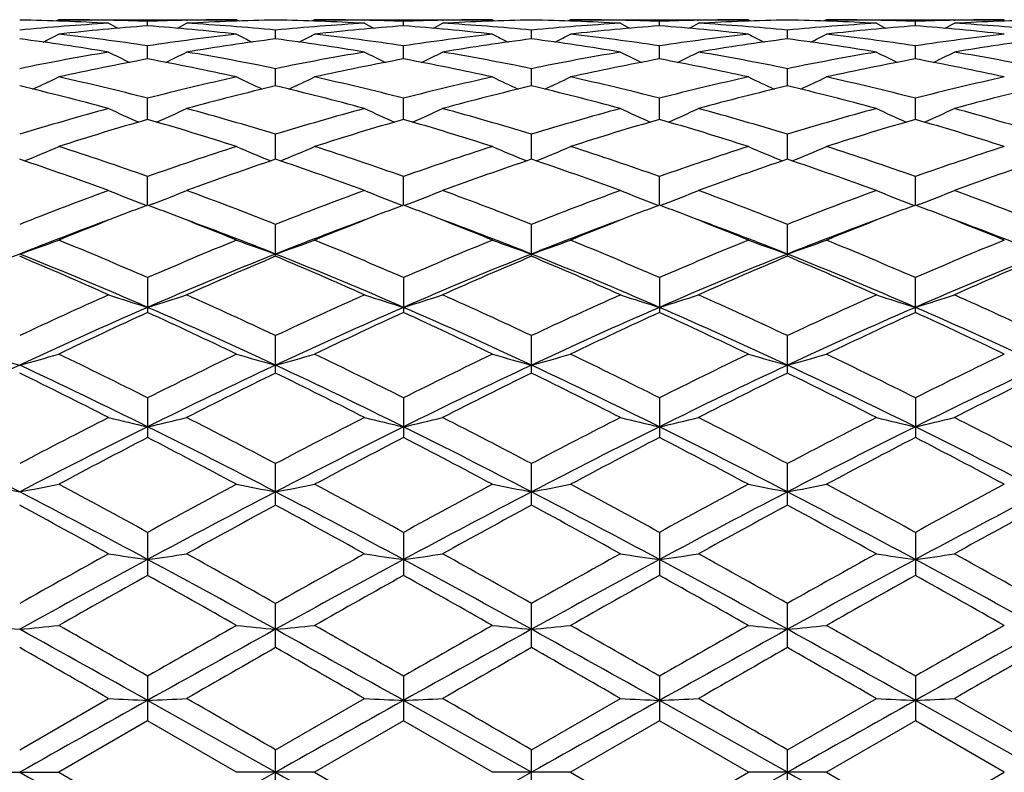
# Model space of a CAD drawing. Units: inches. Extents: x 0 to 11, y 0 to 8.5.
# Drawn here: x 2.1 to 2.3, y 4.6 to 4.8 of the extents above; entities that cross this region are included whole.
import ezdxf

# ---------------------------------------------------------------- set-up
doc = ezdxf.new("R2010")
doc.units = ezdxf.units.IN
doc.header["$LTSCALE"] = 0.605
doc.header["$MEASUREMENT"] = 0
doc.layers.get('0').update_dxf_attribs({"linetype": 'CONTINUOUS'})

msp = doc.modelspace()

# ---------------------------------------------------------------- linework, layer by layer
at = {"color": 7, "linetype": 'Continuous'}
for p, q in [((2.1309215145, 4.802719135299999), (2.1303618622, 4.8024287969)), ((2.1309215145, 4.802719135299999), (2.1715862657, 4.802719135299999)), ((2.1423530655, 4.802592548), (2.1422175952, 4.8025955303)), ((2.1512532684, 4.8013097522), (2.1512532932, 4.8023187748)), ((2.1601525602, 4.8025922249), (2.1602900845, 4.8025955348)), ((2.1715862657, 4.802719135299999), (2.1721458907, 4.8024291893)), ((2.1894150502, 4.802719135299999), (2.188855544, 4.8024288727)), ((2.1894150502, 4.802719135299999), (2.2300766522, 4.802719135299999)), ((2.2007109301, 4.8025955549), (2.2008474635, 4.8025925498)), ((2.2097476776, 4.8013096271), (2.2097476175, 4.8023188393)), ((2.2186500619, 4.8025923775), (2.2187818512, 4.8025955497)), ((2.2300766523, 4.802719135899999), (2.2306367766, 4.8024289374)), ((2.2479110296, 4.802719135299999), (2.2473515681, 4.8024288259)), ((2.2479110296, 4.802719135299999), (2.2885742033, 4.802719135299999)), ((2.2593462614, 4.8025924094), (2.259205695, 4.8025955051)), ((2.2682433094, 4.8013099473), (2.2682432646, 4.8023186664)), ((2.277141825, 4.802592193), (2.2772792595, 4.802595502)), ((2.2885742028, 4.802719135799999), (2.289134016, 4.8024290502)), ((2.306407761, 4.802719135299999), (2.3058480878, 4.802428737900001)), ((2.306407761, 4.802719135299999), (2.3470704245, 4.802719135299999)), ((2.3178396357, 4.8025924863), (2.3177026379, 4.8025955033)), ((2.3267382446, 4.8013099303), (2.326738294, 4.8023186778)), ((2.3356351981, 4.802592124599999), (2.3357757732, 4.8025955088)), ((2.1805005918, 4.7983348965), (2.1805005874, 4.8003425745)), ((2.2389953308, 4.7983344621), (2.2389954938, 4.8003428823)), ((2.2974909343, 4.7983344856), (2.2974909293, 4.8003428795)), ((2.1512532297, 4.7937449903), (2.1512532932, 4.796733364700001)), ((2.2097477711, 4.7937446678), (2.2097476175, 4.7967336152)), ((2.2682433791, 4.7937454713), (2.2682432646, 4.7967329589)), ((2.3267381674, 4.7937454275), (2.326738294, 4.7967329961)), ((2.1805005938, 4.7875861304), (2.1805005874, 4.7915244701)), ((2.2389952104, 4.7875853082), (2.2389954938, 4.7915251276)), ((2.2974909377, 4.7875853789), (2.2974909293, 4.791525121999999)), ((2.1512531991, 4.7799151693), (2.1512532932, 4.7847681224)), ((2.2097478447, 4.7799146537), (2.2097476175, 4.7847685478)), ((2.2682434338, 4.7799159133), (2.2682432646, 4.7847674332)), ((2.3267381068, 4.7799158431), (2.326738294, 4.784767494800001)), ((2.1805005946, 4.7708090968), (2.1805005874, 4.7765267077)), ((2.2389951109, 4.7708080273), (2.2389954938, 4.7765276885)), ((2.2974909405, 4.7708080345), (2.2974909293, 4.7765276806)), ((2.1512531725, 4.760351915899999), (2.1512532932, 4.7668828632)), ((2.2097479088, 4.7603512856), (2.2097476175, 4.7668834478)), ((2.268243481, 4.7603529272), (2.2682432646, 4.766881918)), ((2.3267380542, 4.7603528415), (2.326738294, 4.7668820015)), ((2.1502475936, 4.760579465299999), (2.1510500457, 4.7602744386)), ((2.1522587209, 4.7605794885), (2.1514565198, 4.7602743262)), ((2.208742232, 4.7605789215), (2.2095445616, 4.7602738954)), ((2.2107537292, 4.7605788909), (2.2099510642, 4.7602735961)), ((2.2672379742, 4.7605805035), (2.2680402044, 4.7602755327)), ((2.2692491319, 4.7605804952), (2.2684466393, 4.7602752673)), ((2.3257324254, 4.7605804204), (2.3265350302, 4.7602753509)), ((2.3277435548, 4.7605804392), (2.3269414184, 4.760275292699999)), ((2.1805005874, 4.7486484815), (2.1805005874, 4.7559256413)), ((2.2389954938, 4.7486471396), (2.2389954938, 4.755926908399999)), ((2.2974909293, 4.7486471486), (2.2974909293, 4.7559268986)), ((2.1512532932, 4.7437649083), (2.1512532932, 4.7358069068)), ((2.2097476175, 4.7437656297), (2.2097476175, 4.7358061477)), ((2.2682432646, 4.7437637433), (2.2682432646, 4.735808125)), ((2.326738294, 4.7358080217), (2.326738294, 4.7437638456)), ((2.1805005874, 4.7219559244), (2.1805005874, 4.7305129599)), ((2.2389954938, 4.7219543618), (2.2389954938, 4.7305144639)), ((2.2974909293, 4.7219543723), (2.2974909293, 4.7305144525)), ((2.1512532932, 4.7163026675), (2.1512532932, 4.7072234496)), ((2.2097476175, 4.7163034981), (2.2097476175, 4.7072225907)), ((2.2682432646, 4.7163013278), (2.2682432646, 4.707224827799999)), ((2.326738294, 4.7163014448), (2.326738294, 4.707224711)), ((2.1805005874, 4.6917571888), (2.1805005874, 4.7012652575)), ((2.2389954938, 4.6917554654), (2.2389954938, 4.7012669409)), ((2.2974909293, 4.691755477), (2.2974909293, 4.7012669283)), ((2.1512532932, 4.6855514998), (2.1512532932, 4.6756999745)), ((2.2097476175, 4.685552407599999), (2.2097476175, 4.675699048899999)), ((2.2682432646, 4.6855500366), (2.2682432646, 4.6757014597)), ((2.326738294, 4.6855501638), (2.326738294, 4.6757013338)), ((2.1805005874, 4.6592127949), (2.1805005874, 4.6693065068)), ((2.2389954938, 4.659210977), (2.2389954938, 4.6693083052)), ((2.2974909293, 4.6592109893), (2.2974909293, 4.6693082919)), ((2.1512532932, 4.652693155), (2.1512532932, 4.6424479109)), ((2.2097476175, 4.6526941051), (2.2097476175, 4.6424469542)), ((2.2682432646, 4.6526916246), (2.2682432646, 4.6424494462)), ((2.326738294, 4.6526917572), (2.326738294, 4.642449316)), ((2.1220054083, 4.635865327099999), (2.1423361832, 4.6475780834)), ((2.1805005947, 4.6307191353), (2.1512531696, 4.6471368594)), ((2.1805005865, 4.6358648655), (2.2008305865, 4.6475780835)), ((2.2389950549, 4.6307191353), (2.2097479159, 4.6471367779)), ((2.2389954952, 4.6358667083), (2.2593293829, 4.6475780838)), ((2.297490942, 4.6307191353), (2.2682434862, 4.6471369896)), ((2.2974909308, 4.6358666953), (2.3178227496, 4.647578083)), ((2.3559858202, 4.6307191353), (2.3267380484, 4.6471369807)), ((2.3356520791, 4.6475780835), (2.355985447, 4.635866335899999)), ((2.1512532932, 4.6424479109), (2.1309215145, 4.6307191353)), ((2.171586265, 4.6307191346), (2.1512532932, 4.6424479109)), ((2.2097476175, 4.6424469542), (2.1894150502, 4.6307191353)), ((2.2300766511, 4.630719134700001), (2.2097476175, 4.6424469542)), ((2.2682432646, 4.6424494462), (2.2479110296, 4.6307191353)), ((2.2885742034, 4.630719135400001), (2.2682432646, 4.6424494462)), ((2.326738294, 4.642449316), (2.306407761, 4.6307191353)), ((2.3470704267, 4.6307191361), (2.326738294, 4.642449316)), ((2.1805005874, 4.6255734057), (2.1805005874, 4.6358648651)), ((2.2389954938, 4.6255715632), (2.2389954938, 4.6358667094)), ((2.2974909293, 4.6255715756), (2.2974909293, 4.635866696)), ((2.1130915301, 4.6307191353), (2.1309215145, 4.6307191353)), ((2.1309215145, 4.6307191353), (2.1512532949, 4.6189903603)), ((2.1805005947, 4.6307191353), (2.1512531696, 4.6143014113)), ((2.1894150502, 4.6307191353), (2.1715862639, 4.6307191353)), ((2.1894150502, 4.6307191353), (2.2097476186, 4.6189913163)), ((2.2389950549, 4.6307191353), (2.2097479159, 4.6143014927)), ((2.2479110296, 4.6307191353), (2.2300766503, 4.6307191353)), ((2.2479110296, 4.6307191353), (2.2682432621, 4.6189888234)), ((2.2682432621, 4.6189888234), (2.2885742034, 4.630719135400001)), ((2.297490942, 4.6307191353), (2.2682434862, 4.614301281)), ((2.306407761, 4.6307191353), (2.2885742029, 4.6307191353)), ((2.306407761, 4.6307191353), (2.3267382935, 4.6189889552)), ((2.3267382935, 4.6189889552), (2.3470704267, 4.6307191361))]:
    msp.add_line(p, q, dxfattribs=at)
for centre, radius, start, end in [((2.1720883585, 4.276943306000001), 0.5257900504, 93.2438519923, 95.46586750879997), ((2.1130547049, 4.284917218), 0.5178022803, 86.75822095019998, 89.0095386301), ((2.1309201477, 4.2863664233), 0.516352712, 88.7463071211, 89.99984833350001), ((2.1901966356, 4.273600056499999), 0.5291446468, 94.2206008996, 96.4318096575), ((2.3354320253, 5.1751684475), 0.4202643515, 242.6475505429, 242.9822686978), ((2.1308916902, 4.2851835023), 0.5175359734, 87.7452094952, 88.731021308), ((2.1121474678, 4.2718197601), 0.5309320743, 83.5721597727, 85.7760517359), ((2.1716178438, 4.2850511861), 0.517668303, 91.26908690010002, 92.2545399256), ((1.9669988389, 5.1752868475), 0.4204038634, 297.0195304786, 297.3540847842), ((2.1894476253, 4.2850114115), 0.5177080513, 90.990235771, 93.24200475469998), ((2.1305267306, 4.2783945782), 0.52433491, 84.5308929695, 86.7591169433), ((2.1715880905, 4.2862966842), 0.5164224511, 90.0002024128, 91.25358551030001), ((2.230605402, 4.2766969641), 0.5260372788000001, 93.24479572269999, 95.46568333110002), ((2.1715270556, 4.284339206399999), 0.5183806140999999, 86.7594001781, 89.00812036059997), ((2.1894145009, 4.2863568043), 0.5163623310000001, 88.74644349829998, 89.99993905110001), ((2.2486813049, 4.2736448575), 0.5290991346, 94.2199162344, 96.4313990347), ((2.3940202951, 5.175298552), 0.4204230392, 242.6443352254, 242.9789056604), ((2.1893910882, 4.2852315286), 0.5174878499000001, 87.74556196809999, 88.73145700639999), ((2.1706096294, 4.2715641385), 0.5311892485, 83.57222140799999, 85.7746218477), ((2.2301053652, 4.2852836224), 0.5174358442, 91.26855187449999, 92.254799511), ((2.0256200352, 5.1750855338), 0.4201682263, 297.0168199177, 297.3517178119), ((2.2479501097, 4.2848696747), 0.5178498428, 90.9908031793, 93.24166773510001), ((2.18904136, 4.278600297200001), 0.5241285520000001, 84.5308987355, 86.75971438110001), ((2.2300777656, 4.2864255441), 0.5162935912, 90.0001235568, 91.25366635959998), ((2.2300429923, 4.2847186371), 0.5180008213, 86.7589205704, 89.00971954349998), ((2.2891094995, 4.2763981976), 0.5263358665, 93.24353098750001, 95.46357802940001), ((2.2479086165, 4.2865052551), 0.5162138803, 88.74601085879999, 89.9997321631), ((2.3071223793, 4.2743293857), 0.5284127647, 94.21947414389999, 96.433797175), ((2.4528831017, 5.176071432900001), 0.4212767594, 242.6486665763, 242.9824467466), ((2.247870564, 4.28489452), 0.5178250634, 87.7452405297, 88.73014478), ((2.288609592, 4.2851609268), 0.5175586123, 91.2696310267, 92.25521530270001), ((2.2293321406, 4.274026577), 0.5287171079, 83.56657254350002, 85.7794809099), ((2.0839056314, 5.175521972099999), 0.4206505964, 297.014989632, 297.3493473018), ((2.3064466288, 4.2846974542), 0.5180220566, 90.9905936226, 93.2411157238), ((2.2474073845, 4.2768310194), 0.525902109, 84.535235455, 86.7569326842), ((2.2885758214, 4.2865651369), 0.5161539984, 90.00017961580001, 91.25407740610002), ((2.2885354658, 4.2847194222), 0.5180000878000001, 86.75881701450001, 89.0093904654), ((2.3475738518, 4.2768469454), 0.5258861959000001, 93.243141181, 95.4648619691), ((2.3064062178, 4.2865731263), 0.516146009, 88.74591904149999, 89.99982869309999), ((2.3656530613, 4.273995551600001), 0.5287483006, 94.22066552080001, 96.4333993744), ((2.5110578451, 5.1754816364), 0.420606507, 242.6503041785, 242.9847048007), ((2.3063731262, 4.285198235899999), 0.5175212954, 87.74475080149998, 88.73041675680001), ((2.3471102269, 4.2849125391), 0.5178070372, 91.26982516070001, 92.2547533122), ((2.287855401, 4.2742873901), 0.5284549078, 83.56631700589999, 85.7804522033), ((2.1421276141, 5.1760022204), 0.4212018428, 297.0182890369, 297.3521247935), ((2.3649367754, 4.28477838), 0.5179410781, 90.99026481830002, 93.24126594180001), ((2.3058735702, 4.2764570067), 0.5262770606, 84.5360422992, 86.7562814989), ((2.3470727891, 4.286496896), 0.5162222394, 90.00026242059998, 91.2539616918), ((1.9386373947, 5.1766302933), 0.4233971671, 296.4686167944, 297.0099982924), ((2.0701999729, 4.2604557707), 0.5423682309000001, 81.40533117380001, 83.5718998669), ((2.232699202, 4.2574511707), 0.545397763, 96.4336206416, 98.58827743450001), ((2.3641139404, 5.1770994619), 0.4239257717, 242.9894721641, 243.530071522), ((1.9968079359, 5.177265332799999), 0.4241096277, 296.4695305882, 297.0099123635), ((2.1286383237, 4.259963179200001), 0.5428639038, 81.40726334930001, 83.57193266770003), ((2.2911301063, 4.2579714913), 0.5448740542, 96.4335362017, 98.5898499769), ((2.4222241103, 5.1763586082), 0.4230930505, 242.9897807848, 243.5317269537), ((2.0554907334, 5.1768068813), 0.42361634, 296.4745413596, 297.0155608186), ((2.1870874766, 4.2597490611), 0.5430819188, 81.4057784096, 83.5695525183), ((2.3496978137, 4.2575129228), 0.5453375962, 96.43546209899999, 98.59015058709998), ((2.4808004208, 5.1764513085), 0.4232114093, 242.9859809461, 243.5276162491), ((2.1141973169, 5.1764226857), 0.4231787453, 296.4721903745, 297.013876581), ((2.2452941115, 4.2575939235), 0.5452559894, 81.4096560272, 83.5646239876), ((2.4082757544, 4.2568501145), 0.5460053872999999, 96.436187443, 98.588363899), ((2.0507771712, 4.249210888299999), 0.5537241465, 80.4823567202, 82.609285679), ((2.2511781079, 4.252923579), 0.5499715666, 97.38357025570001, 99.52505359870003), ((2.1093576926, 4.2498273833), 0.5531018983, 80.4805951167, 82.6098394071), ((2.3097706572, 4.2522703184), 0.5506315486, 97.384916209, 99.52355847439999), ((2.167875047, 4.2497855913), 0.5531400463, 80.4832068603, 82.61269661939998), ((2.3682671271, 4.2521531477), 0.5507478833, 97.38345610209997, 99.52202452190002), ((2.2267174503, 4.252183494100001), 0.5507174390999999, 80.4777730871, 82.6164186761), ((2.4266735434, 4.252725899200001), 0.5501686389, 97.382021228, 99.5229611368), ((2.2375973994, 4.2276135832), 0.5756363288, 99.52561597, 101.584173035), ((2.3327431988, 5.1781059043), 0.4275340173, 243.5535565384, 244.2679885713), ((1.9696941167, 5.1782164935), 0.4276634555, 295.7339113938, 296.448038633), ((2.0656022866, 4.2313514937), 0.5718351019, 78.4087058433, 80.4809881671), ((2.2962419826, 4.2268557016), 0.576408614, 99.5278712471, 101.583597342), ((2.3913207872, 5.178220411), 0.4276735895, 243.5504105015, 244.2645901013), ((2.0283043479, 5.178028701600001), 0.4274451126, 295.7309497563, 296.4457214897), ((2.1242290887, 4.2320274132), 0.5711471073, 78.4080560142, 80.4825666444), ((2.3547406518, 4.2266400691), 0.5766212521, 99.52431214469999, 101.5796479097), ((2.4501764651, 5.1790088182), 0.4285384325, 243.5546408998, 244.2671350521), ((2.0865822177, 5.1784976534), 0.4279602496, 295.7298030338, 296.443400482), ((2.1826568476, 4.2315732625), 0.57160559, 78.4105579126, 80.48376638029998), ((2.4130610621, 4.2276323315), 0.5756140489, 99.52367643379998, 101.5824065928), ((2.5083795108, 5.178452165), 0.4279107335, 243.5562526511, 244.2699457784), ((2.1448328856, 5.1789398672), 0.4284642753, 295.7335140803, 296.4461264106), ((2.2402454505, 4.2267005564), 0.5765608306000001, 78.4196452198, 80.47514802069999), ((2.2569783895, 4.2195702728), 0.5838273211, 100.4332363604, 102.4691936639), ((2.0447241625, 4.2155642511), 0.5879127156, 77.5384784673, 79.5604005321), ((2.3153944247, 4.2198900431), 0.58349836, 100.4313675156, 102.4685427076), ((2.1030488754, 4.2148054381), 0.588689401, 77.5386702483, 79.5575426991), ((2.3736252683, 4.2213182633), 0.5820465832, 100.431172515, 102.4734129811), ((2.1617226246, 4.215737651), 0.5877411305, 77.5358327258, 79.5581602646), ((2.4323327707, 4.2203156985), 0.5830710076, 100.4338699389, 102.4723571735), ((2.2213364384, 4.2212175781), 0.5821491577000001, 77.5268294641, 79.5686993559), ((1.9426983342, 5.1816227946), 0.4348437965, 294.7924682812, 295.6487171938), ((1.9987037599, 4.1913269871), 0.6127346407, 75.5837199975, 77.5385283537), ((2.3052236201, 4.185348272), 0.6188788382, 102.4703639772, 104.405870473), ((2.3600537418, 5.182122563), 0.4354000641, 244.3507698554, 245.2057664601), ((2.0008671753, 5.1823005237), 0.4355952901, 294.7939993309, 295.6486309211), ((2.0569888021, 4.190377520299999), 0.6137067287, 75.58687541970001, 77.5386494574), ((2.3635007468, 4.1863129245), 0.6178908939, 102.4703709033, 104.4086079071), ((2.4181633819, 5.1813347963), 0.4345251125, 244.3510642109, 245.2082052519), ((2.0595731713, 5.1817673958), 0.4350237899, 294.7982633208, 295.6540891601), ((2.1152681734, 4.1896176477), 0.6144954418, 75.5849546075, 77.5342168934), ((2.4222758644, 4.1852280546), 0.6190101067, 102.4737730371, 104.4087010211), ((2.4767286676, 5.1814115721), 0.4346236436, 244.3473960206, 245.2041352548), ((2.1182683619, 5.1813826908), 0.4345910873, 294.7956473761, 295.652461896), ((2.1741087438, 4.1911026583), 0.6129712205, 75.58168219880001, 77.5356361575), ((2.4810746, 4.1839171924), 0.6203553668, 102.4749030385, 104.4057405062), ((1.97539771, 4.169247648), 0.6354809393, 74.7698903428, 76.6615046129), ((2.3252988264, 4.176365051), 0.6281382818, 103.32766971, 105.241435564), ((2.0341773521, 4.1704124893), 0.6342820786, 74.7671100326, 76.6622364513), ((2.384137771, 4.1750074656), 0.6295378765, 103.3296716775, 105.2389360714), ((2.0927945051, 4.1706773282), 0.6339954489, 74.7711418881, 76.6674490415), ((2.4426156107, 4.1749598), 0.6295802068, 103.3271132609, 105.2365732659), ((2.1508608109, 4.1690588008), 0.6356693188, 74.7723210718, 76.6634537287), ((2.5007875282, 4.1762077915), 0.6282916046, 103.3247174129, 105.2381988984), ((2.3200274513, 4.130223743999999), 0.6759589988, 105.2405954182, 107.0346380947), ((2.327635585, 5.1866303501), 0.4446687403, 245.3727389481001, 246.3442039227), ((1.9748119346, 5.1867287681), 0.4447824189, 293.657662672, 294.6287816986), ((1.9843589376, 4.136738057900001), 0.6691793957, 72.95589725, 74.7681537236), ((2.3789768331, 4.1287044343), 0.6775444778, 105.2439434341, 107.0337305274), ((2.3862012746, 5.1867300386), 0.4447890678, 245.3697427689, 246.3409491272), ((2.0334098729, 5.1865508275), 0.4445788129, 293.6546654748, 294.6265726892), ((2.0432578721, 4.1381056731), 0.6677543592, 72.9546709816, 74.770557809), ((2.4374359165, 4.1286028468), 0.6776320526, 105.2384452919, 107.0282938462), ((2.445045979, 5.1875594555), 0.4456871844, 245.3737581141, 246.3426555104), ((2.0916831215, 5.1870687769), 0.4451407072, 293.6541083921001, 294.6243599481), ((2.1015747669, 4.137379746600001), 0.6685007282, 72.9582783812, 74.7724401495), ((2.4954271894, 4.1304089315), 0.6757575001999999, 105.2376198758, 107.0322655077), ((2.5032800905, 5.187022810299999), 0.4450913172, 245.3753098245, 246.345681871), ((2.1499649153, 5.1874816455), 0.4456041861, 293.6578945224, 294.6269708546), ((2.1595055729, 4.1354175871), 0.6705417564, 72.96135717109999, 74.7700951358), ((2.3420116774, 4.1161459504), 0.6906361918, 106.0339420277, 107.7970307133), ((1.9584577154, 4.1094061619), 0.6976764839, 72.2127542026, 73.95814386229999), ((2.4002590404, 4.1168799518), 0.6898620742, 106.0310778146, 107.7961962192), ((2.0164610507, 4.1078758183), 0.6992824589, 72.2130595166, 73.9541202427), ((2.4580203031, 4.1194390881), 0.6872008453, 106.031124422, 107.8030825368), ((2.0754392306, 4.1095314224), 0.697559175, 72.20910888550002, 73.95465058040001), ((2.5171428729, 4.1174268689), 0.6893080534999999, 106.0350694049, 107.8014733033), ((2.1345072405, 4.1113670927), 0.6956365848, 72.207755213, 73.9582141033), ((1.9487148807, 5.1953832745), 0.4593355329, 292.3122587327, 293.3704413118999), ((1.9046828708, 4.0685272541), 0.74060619, 70.5532553763, 72.2130968071), ((2.4011851454, 4.0585087493), 0.7511722923999999, 107.7975195681, 109.4340978429), ((2.3540375712, 5.1959399448), 0.4599435886, 246.629087435, 247.685681176), ((2.0068843092, 5.1961351185), 0.4601542601, 292.31422132, 293.3703516636), ((1.9626380108, 4.0668407216), 0.7423765729, 70.5573666259, 72.2132926913), ((2.4591352331, 4.060195722), 0.7494009095, 107.7976104984, 109.4377578201), ((2.4121494845, 5.195069493), 0.458994418, 246.6293530887, 247.6886371269), ((2.065616219, 5.1954855619), 0.4594644078, 292.3176130733, 293.3754752377), ((2.0205266352, 4.065206096), 0.7441185994, 70.55514861330002, 72.20721080130002), ((2.5183694579, 4.0580973041), 0.7516240724, 107.802186064, 109.4376568783), ((2.470701053, 5.195125143899999), 0.4590669319, 246.625919787, 247.6848188161), ((2.1242964367, 5.1950918863), 0.4590302443, 292.3149495213, 293.3739482259), ((2.0799291813, 4.0679477692), 0.741231272, 70.5507486306, 72.2091200314), ((2.5776456563, 4.055730322400001), 0.7541161812999999, 107.8036271122, 109.43377674), ((1.8741030189, 4.0315716332), 0.7796968645, 69.87787091030002, 71.4611778299), ((2.4242151341, 4.0435234019), 0.7670340525, 108.526079827, 110.1355600136), ((1.9333076675, 4.0336509186), 0.7775001571, 69.8743021479, 71.4620354723), ((2.4835892268, 4.0410043142), 0.7697009348999999, 108.5285780289, 110.1322722448), ((1.9921625067, 4.0344207325), 0.7766548437999999, 69.8794237809, 71.4691300145), ((2.5420144418, 4.041068854100001), 0.769617434, 108.5251479786, 110.1292743564), ((2.0495575651, 4.0313616898), 0.77990501, 69.88096813920001, 71.4639057813), ((2.5996735344, 4.0434294933), 0.7671138792000001, 108.5219975959, 110.1314456984), ((2.4340772463, 3.9679020154), 0.8475674415000001, 110.1335696479, 111.6044680331), ((2.3207651935, 5.2077597307), 0.4785879672, 248.1101224531, 249.1272816069), ((1.9816883361, 5.2078582068), 0.4786987654, 290.874422284, 291.8912685754), ((1.8724133061, 3.9783714908), 0.8363660863, 68.38523469649999, 69.87586531), ((2.4936847187, 3.9650460624), 0.8506320067, 110.1377461055, 111.6033039026), ((2.3793225403, 5.2078549692), 0.4786998069, 248.1073818747, 249.124353211), ((2.0402772147, 5.2076761017), 0.478495724, 290.8716641529, 291.889246615), ((1.9318988336, 3.9809395129), 0.8336149109000001, 68.3835478744, 69.8789004991), ((2.5520371791, 3.965143929), 0.8504897491, 110.1307602569, 111.5967775805), ((2.4381543746, 5.2087659993), 0.4796693187, 248.1110459601, 249.1255529063), ((2.0985533434, 5.2082582131), 0.4791162608, 290.8714327143, 291.8872220147), ((1.9899889236, 3.9797411064), 0.8348783545, 68.3879840796, 69.8813093224), ((2.6093299448, 3.9683780642), 0.8470399846, 110.129800862, 111.6016586303), ((2.4964101582, 5.2082067232), 0.4790617875, 248.1124752108, 249.1283933994), ((2.1568559888, 5.2086791395), 0.4795779451, 290.8749223682, 291.8896189658), ((2.047105558, 3.9761083385), 0.8387630095999999, 68.3918717908, 69.8783596599), ((2.4518696035, 3.9681772617), 0.8472961840000001, 110.7808708511, 111.1224313381), ((1.8497507686, 3.9657775015), 0.8498542504000001, 68.8798647652, 69.2206704354), ((2.5102715203, 3.9682812119), 0.8471656228, 110.7775371738, 111.1195656266), ((1.9079156046, 3.9650720548), 0.8506301156, 68.8768136003, 69.2167631457), ((2.5670247429, 3.9728831194), 0.8422464276, 110.7777272923, 111.1215476736), ((1.9678863932, 3.9689180762), 0.8465124620000001, 68.8761519711, 69.2177810487), ((2.6261344093, 3.971445577), 0.8438084383, 110.7821228679, 111.124773326), ((2.0269075844, 3.9701479038), 0.8451758827, 68.87894075310003, 69.2215457481), ((2.4649502601, 3.9344174188), 0.883501561, 111.1247682156, 112.2144170432), ((1.8345787383, 3.9268848336), 0.8916012470999999, 67.79137868789999, 68.8709393315), ((2.5225775464, 3.9365151538), 0.8812320231999999, 111.1217526875, 112.2138413872), ((1.8916714686, 3.9234392774), 0.8953194761, 67.7919151678, 68.8672609491), ((2.5795741911, 3.940507608), 0.8769690551999999, 111.124155335, 112.2217697748), ((1.9511963394, 3.9261484909), 0.8924229459, 67.7872350708, 68.8661992097), ((2.6398117574, 3.9361517202), 0.8816597894, 111.1272615541, 112.2194415491), ((2.0111290515, 3.9297342452), 0.8885602438, 67.7855777733, 68.86888782100002), ((2.4494157873, 3.9261590356), 0.8857350859, 110.2816059157, 111.693901543), ((1.8494758492, 3.9167429846), 0.8958206698000001, 68.3139073781, 69.7100693976), ((2.5067118804, 3.9292534531), 0.8824170008, 110.2786634996, 111.6958393056), ((1.9062820199, 3.9123432378), 0.9005317815, 68.317506569, 69.7067651532), ((2.5650226634, 3.9299558852), 0.8816953406999999, 110.2827500225, 111.7016516715), ((1.9651650371, 3.9135106158), 0.8993040023000001, 68.3129478746, 69.70433726729998), ((2.6248844444, 3.9263642364), 0.8855375226000001, 110.2847832443, 111.6978325753), ((2.0246894077, 3.9162155018), 0.8964103438, 68.3102087382, 69.70577625140001), ((1.9559390665, 5.2285074728), 0.5072996049, 289.1082629012, 290.1774740639), ((1.7695969764, 3.8673934587), 0.955870525, 66.4670640696, 67.7897922662), ((2.5398954336, 3.8507816575), 0.9738900325, 112.2212114834, 113.5195291989), ((2.346807146, 5.2291456281), 0.5079808381, 249.8221106632, 250.8897191597), ((2.0141165558, 5.2293696786), 0.5082179096, 289.1102657203, 290.1773895335), ((1.8268429802, 3.8643268144), 0.9591812085, 66.4718564381, 67.7900455428), ((2.5971431509, 3.8538306401), 0.9705975391, 112.221370808, 113.5238621313), ((2.4049294936, 5.2281500774), 0.5069194378, 249.8223421664, 250.8926645799), ((2.0728581292, 5.228583946600001), 0.5073956881, 289.1129034614, 290.1819627503), ((1.8838659807, 3.8610434195), 0.962777788, 66.4694619705, 67.7827517353), ((2.6573809297, 3.8498151941), 0.9749728906, 112.2268004341, 113.5235927517), ((2.4634713581, 5.228192187099999), 0.5069742493, 249.8192831835, 250.8893113775), ((2.1315255663, 5.2281544929), 0.5069337083, 289.1104771937, 290.1805994605), ((1.9444878351, 3.8661462678), 0.9572502418000001, 66.4642403803, 67.7850178679), ((2.7176933895, 3.8454456646), 0.9797047722, 112.2284613354, 113.5190519802), ((2.4872183511, 3.8309269495), 0.9881957062000001, 111.6894222244, 113.5264509679), ((1.7453999216, 3.8036330673), 1.01776795, 66.4988197943, 68.2824651358), ((2.5464439407, 3.8292610317), 0.9900140219, 111.6930782253, 113.5267353116), ((1.8047543928, 3.8057664125), 1.0154682495, 66.495292929, 68.2829889118), ((2.606349011, 3.8258336019), 0.9937190311, 111.6956292843, 113.5224195447), ((1.8647452546, 3.8091275766), 1.0117908682, 66.497062849, 68.29125942769998), ((2.664406884, 3.8267750674), 0.9926823656, 111.6922262267, 113.5209115489), ((1.9213388159, 3.8046097863), 1.0166919213, 66.5003517819, 68.2858315629), ((2.7213636021, 3.8304793155), 0.9886721076, 111.6887407204, 113.5248671818), ((1.7253516821, 3.8057862806), 1.0228991513, 65.9427240131, 67.1839361339), ((2.5683869707, 3.8260288421), 1.0008410689, 112.8027864228, 114.0713827554), ((1.7854856255, 3.8096390134), 1.0187127177, 65.93859360020001, 67.1848743152), ((2.6289333925, 3.82127633), 1.0060159956, 112.8056233917, 114.0675275364), ((1.8448832011, 3.8113955017), 1.0167424118, 65.9444844448, 67.1933514363), ((2.6872315056, 3.8215616051), 1.0056765493, 112.8015597793, 114.0640820285), ((1.9007988369, 3.8055417308), 1.023138527, 65.9462913366, 67.18724468180001), ((2.7437640315, 3.8260624817), 1.0007672952, 112.7978672512, 114.066649359), ((2.6070618333, 3.6994007153), 1.1395055828, 114.0686514362, 115.1932509426), ((2.3133941059, 5.2586134783), 0.5462528263, 251.7509598737, 252.7330567061), ((1.9890656546, 5.2587160507), 0.5463646018, 287.2684149505, 288.250239222), ((1.7034286184, 3.7168381138), 1.1203277901, 64.7966315608, 65.9405079352), ((2.6681673741, 3.6937880059), 1.1456952156, 114.0734064411, 115.1919027199), ((2.3719431228, 5.2587072343), 0.5463589696, 251.7485996263, 252.7305567174), ((2.04764535, 5.2585198576), 0.5461525391, 287.2659982071, 288.2484963924), ((1.7642390532, 3.7218524957), 1.1148061004, 64.79459863390001, 65.9439873317), ((2.7262549966, 3.6943146403), 1.1450466769, 114.065370653, 115.1846459774), ((2.4307612443, 5.2597715379), 0.5474697398, 251.7517463223, 252.7313456347), ((2.1059254561, 5.2592149395), 0.5468789419, 287.2659830531, 288.2467525754), ((1.8218301006, 3.7197016895), 1.1171372634, 64.7996078907, 65.94676947149998), ((2.7819712611, 3.7004820094), 1.1382829272, 114.0643238319, 115.190155714), ((2.4890386442, 5.2591543493), 0.5468159626, 251.7529869855, 252.733878873), ((2.1642487437, 5.2596675799), 0.5473620767, 287.2690387675, 288.2488254971), ((1.8771087717, 3.7126619071), 1.124876027, 64.804066665, 65.9433952306), ((2.6144332769, 3.6718729491), 1.1614589265, 113.5026596176, 115.0856936549), ((2.6435909262, 3.6589411895), 1.1840760609, 114.5696429165, 115.6561919829), ((1.6760997242, 3.6453289973), 1.1905757661, 64.9340428873, 66.47835323849999), ((1.6505660805, 3.64106203), 1.2038081368, 64.35397836199999, 65.4227683028), ((2.6716450653, 3.674658353), 1.1583924809, 113.4994189175, 115.0866216941), ((2.7006041088, 3.6619733901), 1.1807018617, 114.5654728875, 115.6551461971), ((1.7062499983, 3.6351944285), 1.2103123601, 64.35443126650001, 65.4172932854), ((1.7323703585, 3.6404446528), 1.1959414204, 64.9366553003, 66.47403191510001), ((2.7285703974, 3.6782789723), 1.1544472808, 113.4995742363, 115.0922985066), ((2.7551094078, 3.6707265879), 1.1710838236, 114.5659132422, 115.6645625757), ((1.7673635092, 3.6409023032), 1.2040345875, 64.3490955164, 65.41762142479999), ((1.7920520183, 3.6431715784), 1.1929689699, 64.93276265989999, 66.4740105555), ((2.7890999673, 3.6738138113), 1.1593535086, 113.5038147636, 115.08973705), ((2.8171853057, 3.6631671302), 1.1794476476, 114.5714520009, 115.6622332485), ((1.852236441, 3.6468842108), 1.1888903506, 64.9307147611, 66.4772597919), ((1.8290934363, 3.6477261223), 1.1964834408, 64.34723155539999, 65.4225509081), ((2.2807711272, 5.3069522499), 0.6044004829, 253.8930451287, 254.770709141), ((1.9634083591, 5.3064619558), 0.6038832586999999, 285.2261241901, 286.1046886901), ((1.5539957223, 3.5245822992), 1.3330093929, 63.381226864, 64.354645224), ((2.7633138946, 3.4943376685), 1.366680882, 115.6559970376, 116.6054770972), ((2.3393254715, 5.3072317331), 0.6046855322, 253.8949654668, 254.7722233623), ((2.0216002232, 5.3075094115), 0.6049732902, 285.2277680986, 286.1046200969), ((1.6095411635, 3.5184257611), 1.3398353854, 63.3864653196, 64.354938935), ((2.8188668626, 3.5004647001), 1.3598861108, 115.6562070557, 116.6102669929), ((2.3974649579, 5.3060237027), 0.6034275714, 253.8951574491, 254.7746403499), ((2.0803338055, 5.3065434413), 0.6039793199, 285.2299262371, 286.1083837194), ((1.6644527112, 3.5114006616), 1.3477197967, 63.38398721760001, 64.3468227115), ((2.8815482571, 3.4920856758), 1.3692505194, 115.6622109804, 116.6098575491), ((2.4560025616, 5.3060668044), 0.6034800929, 253.8926393164, 254.7718927687), ((2.1389924709, 5.3060253333), 0.6034366243, 285.2279369019, 286.1072609939), ((1.7280178421, 3.5218190746), 1.3361340918, 63.3782121277, 64.3493290175), ((2.944385626, 3.4831504969), 1.3791843557, 115.6640154799, 116.6048786599), ((2.7081103152, 3.4705399854), 1.383517756, 115.064205321, 116.408865583), ((1.4797251216, 3.4108003322), 1.4600177827, 63.009827533, 63.90169216199999), ((1.5127630417, 3.4226045405), 1.4367415018, 63.614944534, 64.909786903), ((2.7678257951, 3.4680927735), 1.3862518324, 115.0670501228, 116.4090580661), ((2.8036194384, 3.4491835177), 1.4171191558, 116.085261837, 117.0041459501), ((1.5421808791, 3.4188292898), 1.4510654967, 63.0053284769, 63.9026751182), ((1.5726008175, 3.4254548964), 1.4335908802, 63.61239651850001, 64.910090735), ((2.82845858, 3.4636218786), 1.3912067522, 115.0688247579, 116.4060326725), ((2.867072295, 3.439227463), 1.4282397436, 116.0883052876, 116.9999132756), ((1.6334429947, 3.4300976098), 1.4283898839, 63.6139668121, 64.91639264850001), ((1.6029593857, 3.4229489992), 1.4463598663, 63.01172077179999, 63.9120971222), ((2.8865008697, 3.4644611949), 1.3902543309, 115.0665475732, 116.4046655891), ((2.9250403616, 3.4400502339), 1.427268899, 116.0838162061, 116.9961763538), ((1.6551671256, 3.4104952468), 1.4603098667, 63.0137020302, 63.905404697), ((1.6888128069, 3.4236783173), 1.4355290692, 63.6161064711, 64.9120083233), ((2.9424741079, 3.4696974257), 1.3844430771, 115.063825368, 116.4075760295), ((2.9787773139, 3.4495410703), 1.4166531308, 116.0797649982, 116.9990091891), ((2.909240728, 3.2067327184), 1.6891915873, 117.0010511415, 117.7777213011), ((2.3063604759, 5.381262074299999), 0.6892635746, 256.2332204004, 256.995159443), ((1.99610077, 5.3813962446), 0.6894044512, 283.0059828003, 283.7677081681), ((1.4108422479, 3.2406894603), 1.6509559711, 62.21276835920001, 63.00744443200001), ((2.9744265337, 3.1939365214), 1.7036309251, 117.006178826, 117.7762494969), ((2.3649053779, 5.3813754342), 0.6893856957, 256.2313860222, 256.9932253308), ((2.0546754388, 5.3811498008), 0.6891467248, 283.00411235, 283.7663534084), ((1.4751936953, 3.2519447844), 1.6382697879, 62.2104902386, 63.0112123701), ((3.0317606168, 3.1956514721), 1.7015741162, 116.9974585918, 117.768550313), ((2.4237116839, 5.3827541902), 0.6907980219, 256.2338306245, 256.993832384), ((2.1129636948, 5.382048998999999), 0.6900685203, 283.0041030634, 283.7649988504), ((1.5314702984, 3.2474038945), 1.6433214316, 62.215864561, 63.01423906390001), ((3.0832064705, 3.2094132901), 1.6861127437, 116.9963599536, 117.7744603137), ((2.481999489, 5.3819639773), 0.6899815915999999, 256.2347952363, 256.9957938235), ((2.1712960413, 5.382624660299999), 0.6906659626, 283.0064681826, 283.7666103121), ((1.5818241838, 3.2316525948), 1.6610511683, 62.22069666229999, 63.0105896693), ((1.3008633238, 3.1147827402), 1.7806705561, 62.5391621344, 63.59476194909999), ((2.9155226301, 3.1691206573), 1.7197159156, 116.3859878141, 117.4789859811), ((1.3586200877, 3.1132753095), 1.7823486695, 62.5404564324, 63.59504140020001), ((2.9718740485, 3.1732890229), 1.7150289294, 116.383736979, 117.4797096085), ((1.4132650075, 3.1057390739), 1.7908103929, 62.5423439035, 63.59194110899999), ((3.027766915, 3.1785230525), 1.7091844071, 116.3835308065, 117.4833094991), ((1.4741544337, 3.1105411321), 1.7854456509, 62.5394469013, 63.5922215442), ((3.0894337455, 3.1723436422), 1.7161298166, 116.3867315905, 117.482018851), ((1.5352696573, 3.1156647057), 1.779691121, 62.53823920569999, 63.5944247836), ((2.9705505537, 3.1232212038), 1.7833426804, 117.3494692436, 118.0873788464), ((1.3131750967, 3.0873809553), 1.8238050252, 61.92217300430001, 62.6437445551), ((3.025134854, 3.1304744303), 1.7751031257, 117.3449401496, 118.0862846203), ((1.3642261999, 3.0734017849), 1.839640425, 61.9226662167, 62.63790546109999), ((3.0733754613, 3.1503462128), 1.7527432431, 117.3455249965, 118.0963513854), ((1.4295699885, 3.0866207564), 1.8247548931, 61.91697811180001, 62.63813765680001), ((3.1411744243, 3.1327563141), 1.7726412336, 117.3514813411, 118.0938290934), ((1.4965599459, 3.102673155), 1.8065939736, 61.9149820585, 62.6434229945), ((2.2744289443, 5.5076774532), 0.8270263706000001, 258.7505246026, 259.3795159605), ((1.9697400145, 5.5070141673), 0.8263454123, 280.6182238094, 281.2478443449), ((1.1378483239, 2.8348908885), 2.1099607411, 61.2952866739, 61.9228815866), ((3.2027162095, 2.764365774), 2.1900979086, 118.0871832368, 118.6918411806), ((2.3329822793, 5.508074092799999), 0.8274268209000001, 258.7519026969, 259.3805977938001), ((2.0279440558, 5.5084734398), 0.8278331228, 280.6194007431, 281.247795744), ((1.1880778283, 2.8193735826), 2.1275414367, 61.3007859569, 61.92320179939999), ((3.2528687371, 2.7800093563), 2.1723710515, 118.0874284879, 118.696917819), ((2.3911363123, 5.5063930865), 0.8257124952, 258.7520414233, 259.3823277443), ((2.0866708748, 5.5071129506), 0.8264537398999999, 280.6209412174, 281.2504968195), ((1.2362854777, 2.8007739665), 2.1487944785, 61.2982920425, 61.914573855), ((3.3233860658, 2.7580042575), 2.197443759, 118.0937854379, 118.696393621), ((2.4496703171, 5.506442816), 0.8257683806, 258.7502338178, 259.3803637871), ((2.1453221102, 5.5063957975), 0.8257202243999999, 280.6195184033, 281.2496905658), ((1.3091303952, 2.8274537466), 2.1185013879, 61.29217564460001, 61.9172278871), ((3.3943848287, 2.7347386667), 2.2238558005, 118.0956744891, 118.691151107), ((1.0420472975, 2.618614998), 2.3402843637, 61.70821215, 62.5183434542), ((3.2046756675, 2.7240545551), 2.2210010222, 117.4601900293, 118.3138330769), ((1.1027659914, 2.622882211), 2.3354726112, 61.70663408479999, 62.5184362012), ((3.2665269269, 2.7176800733), 2.2282046648, 117.4612033611, 118.3120753362), ((1.1653391595, 2.6303427227), 2.3269712174, 61.7079778184, 62.5227554549), ((3.3250010003, 2.7176223574), 2.2282458335, 117.4600210809, 118.3108771979), ((1.2180230723, 2.6194593856), 2.3393084926, 61.7090012695, 62.5194535914), ((3.3788529003, 2.7263934274), 2.218322065, 117.4580756661, 118.3127471368), ((0.9704111689, 2.5599801344), 2.4229405396, 61.07405168340001, 61.62190532779999), ((3.2792013512, 2.6568260132), 2.3125934052, 118.3655131235, 118.9395215183), ((1.0408618072, 2.5820238091), 2.3978639416, 61.0693345051, 61.6229063141), ((3.3524199561, 2.6298251495), 2.3433460395, 118.3686610139, 118.9350604128), ((1.1064191048, 2.5942190532), 2.3837760544, 61.0760207853, 61.63292636529999), ((3.4092457383, 2.6325088373), 2.3401913337, 118.3639109369, 118.93115291), ((1.1458610379, 2.5595590864), 2.4233268155, 61.0781073035, 61.62588085239999), ((3.4535930092, 2.6583512667), 2.3107307078, 118.3596451908, 118.9341482593), ((3.6238171749, 2.0009677003), 3.0619394136, 118.9363340641, 119.3719577368), ((3.6323271205, 1.92780259), 3.1248273202, 118.2922985414, 118.9030875505), ((2.3009762005, 5.7321240312), 1.0633758926, 261.4202853772, 261.9058746098), ((2.0014842651, 5.7323501867), 1.0636062543, 278.0948566082, 278.5803024534001), ((0.5708973662, 1.7456771594), 3.3322530285, 61.1160243229, 61.68879141960001), ((0.7339991364, 2.1001752608), 2.9483557802, 60.6191247501, 61.0715412257), ((3.7063434284, 1.9580987005), 3.1110840794, 118.9416755411, 119.3704093669), ((3.6864087148, 1.9358545759), 3.1156453032, 118.2910214022, 118.9036053162), ((2.3595179824, 5.7322923937), 1.0635494396, 261.4191146864, 261.9046448318), ((2.0600551151, 5.7319716513), 1.0632210132, 278.0936669085, 278.5794377218), ((0.6208362879, 1.7300271459), 3.3500885378, 61.1171900579, 61.68690416179999), ((0.8126900571, 2.1362998308), 2.9069707819, 60.6166817892, 61.0754771405), ((3.7398748547, 1.9451384879), 3.1050871918, 118.2904889065, 118.905182172), ((3.7603700256, 1.9651654079), 3.1027357707, 118.9325538875, 119.3624878222), ((2.4183152646, 5.7344649435), 1.0657422069, 261.4206744544, 261.9050290634), ((2.1183495649, 5.7333871459), 1.0646501039, 278.093662357, 278.5785735209), ((0.6861280004000001, 1.7425750871), 3.3358189333, 61.115293672, 61.68745471789999), ((0.8637093345, 2.1224426623), 2.922713499, 60.622261255, 61.0786483529), ((3.7937775891, 2.0104236339), 3.0509902301, 118.9314303751, 119.3686223062), ((3.8037862523, 1.9353215581), 3.1162987935, 118.292643431, 118.9051034782), ((2.4766109628, 5.733231410599999), 1.0644929884, 261.4212901317, 261.9062770982), ((2.1766888336, 5.7342804197), 1.0655563706, 278.0951667223, 278.5796021975), ((0.7490000031, 1.7505568098), 3.3267158766, 61.11489839939999, 61.6886291642), ((0.893969848, 2.0717536905), 2.980734422, 60.6273135463, 61.07483941779999), ((3.790744703, 1.7343570772), 3.3674070324, 119.1351004736, 119.5319217212), ((0.446396383, 1.6178566281), 3.5009917188, 60.47707471680001, 60.8587717269), ((3.8341544104, 1.7608510949), 3.3369201405, 119.130354371, 119.530805106), ((0.4750951789, 1.5651841342), 3.5615055971, 60.47759128239999, 60.852740291), ((3.8542317446, 1.8298734622), 3.2579282451, 119.1310550348, 119.5412308337), ((0.5607952918, 1.6139507099), 3.5056663038, 60.4717116784, 60.85288263800001), ((3.947814894, 1.7676519191), 3.3293604102, 119.1372474524, 119.5385962084), ((0.6526920285, 1.673169918), 3.4376773849, 60.46964207609999, 60.8583680137), ((2.2701891925, 6.2135810433), 1.5572507545, 264.2100713794, 264.5396373759), ((1.9739685986, 6.2123855037), 1.5560467117, 275.4591863183, 275.7890669897999), ((-0.6511954134000001, -0.3593526026), 5.737478086499999, 60.76150311649999, 61.0956763056), ((-0.151003916, 0.6346329015), 4.6308958592, 60.188271447, 60.47777588659999), ((4.652918227, 0.1817132443), 5.1184310215, 118.8842751052, 119.2588650201), ((4.6433031074, 0.301190826), 5.0145672574, 119.5318502116, 119.7992160359), ((2.3287416913, 6.2143454813), 1.5580171198, 264.2107939036, 264.5402030655), ((2.032180739, 6.2151678776), 1.5588432788, 275.4598025592, 275.7890417016), ((-0.5884616907, -0.3516520961), 5.728688087999999, 60.76087885880001, 61.09556439029999), ((-0.1349174283, 0.5596903399000001), 4.7170047699, 60.19388982420001, 60.47811195360001), ((4.6563627956, 0.3814321109), 4.9223576508, 119.5321189887, 119.8044480354), ((4.716694185, 0.1721901713), 5.1293202989, 118.8845496225, 119.2583401894), ((2.3869055015, 6.2111440393), 1.5547990645, 264.2108670393, 264.5411085744), ((2.0909030847, 6.212553605599999), 1.5562195073, 275.4606073354, 275.7904584082), ((-0.5194481712, -0.3330859143), 5.7073500812, 60.76197503899999, 61.09791898640001), ((-0.1310806527, 0.4646883129), 4.8266061576, 60.19143153119999, 60.4692106972), ((4.7811736388, 0.2655477589), 5.0558728614, 119.5386591996, 119.8038292837), ((4.7810210388, 0.1615967199), 5.1414125044, 118.8844207167, 119.2573341396), ((2.4454371566, 6.211225323300001), 1.5548833743, 264.2099189318, 264.54008145), ((2.1495493819, 6.211192499299999), 1.5548502563, 275.4598629, 275.7900353816), ((-0.4787831253, -0.3649270341), 5.743843203300001, 60.7619195187, 61.09571759600001), ((0.0026253847, 0.5970017986), 4.6744113911, 60.18513690810001, 60.4719414404), ((4.8260806801, 0.185734145), 5.1137881119, 118.8832507657, 119.258182119), ((4.9104894081, 0.140926328), 5.1992112008, 119.5405871823, 119.7984574163), ((-1.0217392851, -0.8580391908), 6.3500547351, 60.11403936729999, 60.3253938173), ((4.9849248579, -0.2649768416), 5.6667838379, 119.662376263, 119.8992203326), ((-0.878874485, -0.7101881069), 6.179825392200001, 60.1092199142, 60.32639220970001), ((5.1381749333, -0.4307001093), 5.8576818187, 119.6655508035, 119.8946453631), ((-0.7707883118000001, -0.625373396), 6.0815812543, 60.11603946309999, 60.3367433477), ((5.1852837234, -0.4117144711), 5.8355490098, 119.6606660139, 119.8906608257), ((-0.8460141356, -0.8585446294), 6.3503740961, 60.1181779851, 60.3295239629), ((5.1529567291, -0.2531039125), 5.6527771507, 119.6562964277, 119.8937395874), ((9.0015394558, -7.5906106148), 14.0245814713, 119.2386592563, 119.3756844828), ((2.2980557836, 7.7042919491), 3.0606777436, 267.0836754755, 267.2508054398), ((2.0043914441, 7.705234012000001), 3.0616215575, 272.7494539071, 272.916518949), ((-3.5533808792, -5.293183668999999), 11.4657490581, 59.99418962119999, 60.1114417232), ((9.028248145, -7.5339871127), 13.9596462926, 119.2383367539, 119.3759987069), ((2.3565960674, 7.7047692615), 3.0611567722, 267.0832723787, 267.2503826714), ((2.0629604162, 7.704143881), 3.0605292023, 272.7490448157, 272.9162211771001), ((-3.1909247876, -4.7658641116), 10.8570979865, 59.99164347479999, 60.1154520206), ((9.0656259802, -7.4966718298), 13.9167705094, 119.2375095145, 119.3755999985), ((2.4153885947, 7.7110996262), 3.0674938829, 267.0838097213, 267.2505143835), ((2.1212579254, 7.7082702067), 3.0646600672, 272.7490436688, 272.9159234155), ((-3.2405037179, -4.955178478000001), 11.0750861056, 59.9973022557, 60.1186904022), ((9.1255809865, -7.4987291883), 13.9192790866, 119.2386189115, 119.3766797346), ((2.4736880917, 7.7075164022), 3.0639054357, 267.0840214134, 267.2509436812001), ((2.1796008655, 7.710850596799999), 3.0672447688, 272.7495608747001, 272.9162777459), ((9.0015394558, 16.8520488853), 14.0245814711, 240.6243155172, 240.7613407437), ((9.028248144500001, 16.7954253824), 13.9596462915, 240.6240012931, 240.7616632461), ((9.1255809867, 16.7601674592), 13.9192790869, 240.6233202654, 240.7613810884999)]:
    msp.add_arc(centre, radius, start, end, dxfattribs=at)

doc.saveas('drawing.dxf')
